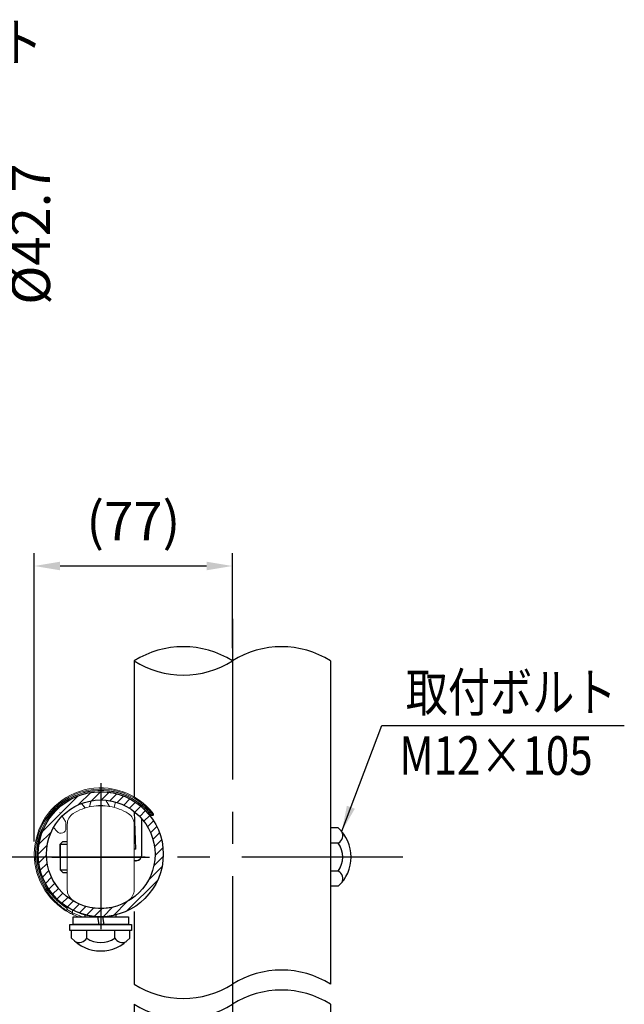
# Model space of a CAD drawing. Units: millimetres. Extents: x 113 to 9225, y 45 to 6650.
# Drawn here: x 2038 to 3213, y 2260 to 4174 of the extents above; entities that cross this region are included whole.
import ezdxf

# ---------------------------------------------------------------- set-up
doc = ezdxf.new("R2010")
doc.units = ezdxf.units.MM
doc.header["$LTSCALE"] = 250
doc.header["$PDMODE"] = 33
doc.header["$PDSIZE"] = 5
doc.linetypes.add('CENTER', pattern=[2, 1.25, -0.25, 0.25, -0.25])
for name, color, linetype in [('CENTER', 3, 'CENTER'), ('HATCH', 2, 'Continuous'), ('MOJI', 6, 'Continuous'), ('SJC', 1, 'Continuous'), ('SJC2', 7, 'Continuous'), ('SUNPOU', 4, 'Continuous')]:
    doc.layers.add(name, color=color, linetype=linetype)
doc.styles.add('EXT08', font='ROMANS', dxfattribs={"width": 0.8, "bigfont": 'EXTFONT'})
doc.styles.get("Standard").update_dxf_attribs({"font": 'arial.ttf'})
doc.dimstyles.new('SJC', dxfattribs={"dimtxt": 0.18, "dimasz": 0.18, "dimexe": 0.18, "dimexo": 0.0625, "dimgap": 0.09, "dimtad": 0, "dimtih": 1, "dimtoh": 1, "dimdec": 4, "dimzin": 0, "dimdsep": 46, "dimtxsty": 'Standard', "dimcen": 0.09, "dimadec": 0, "dimazin": 0, "dimtfac": 1, "dimtdec": 4, "dimtofl": 0, "dimtmove": 0, "dimatfit": 3, "dimfxl": 1, "dimtolj": 1, "dimtzin": 0, "dimarcsym": 0})

# ---------------------------------------------------------------- blocks, each defined once
blk = doc.blocks.new('*D62')
at = {"layer": 'DEFPOINTS', "color": 0}
for p in [(2451.4, 3112.4), (2451.4, 2927.8), (2066.6, 2552.1)]:
    blk.add_point(p, dxfattribs=at)
at = {"layer": 'SUNPOU', "color": 0, "lineweight": -2}
for p, q in [((2066.6, 2577.1), (2066.6, 3137.4)), ((2451.4, 2952.8), (2451.4, 3137.4)), ((2116.6, 3112.4), (2401.4, 3112.4))]:
    blk.add_line(p, q, dxfattribs=at)
at = {"layer": 'SUNPOU', "color": 0}
for points in [[(2116.6, 3120.7), (2116.6, 3104.1), (2066.6, 3112.4)], [(2401.4, 3120.7), (2401.4, 3104.1), (2451.4, 3112.4)]]:
    blk.add_solid(points, dxfattribs=at)
at = {"layer": 'SUNPOU', "color": 0, "insert": (2259, 3199.5), "char_height": 75, "attachment_point": 5, "style": 'EXT08'}
blk.add_mtext('\\A1;\\A1;(77)\\P', dxfattribs=at)
blk = doc.blocks.new('*D69')
at = {"layer": 'DEFPOINTS', "color": 0}
for p in [(1682, 3877.4), (1682, 3663.9), (1969.8, 3663.9)]:
    blk.add_point(p, dxfattribs=at)
at = {"layer": 'SUNPOU', "color": 0, "lineweight": -2}
for p, q in [((1707, 3877.4), (1994.8, 3877.4)), ((1969.8, 3827.4), (1969.8, 3713.9)), ((1707, 3663.9), (1994.8, 3663.9))]:
    blk.add_line(p, q, dxfattribs=at)
at = {"layer": 'SUNPOU', "color": 0}
for points in [[(1961.5, 3827.4), (1978.2, 3827.4), (1969.8, 3877.4)], [(1961.5, 3713.9), (1978.2, 3713.9), (1969.8, 3663.9)]]:
    blk.add_solid(points, dxfattribs=at)
at = {"layer": 'SUNPOU', "color": 0, "insert": (2059.7, 3757.6), "char_height": 75, "attachment_point": 5, "rotation": 90, "style": 'EXT08'}
blk.add_mtext('\\A1;%%c42.7', dxfattribs=at)
blk = doc.blocks.new('A$C3DE00A8A')
at = {"layer": 'CENTER'}
for p, q in [((94.8, 284), (94.8, 0)), ((0, 140.5), (189.6, 140.5))]:
    blk.add_line(p, q, dxfattribs=at)
at = {"layer": 'SJC', "linetype": 'Continuous', "lineweight": 15}
for p, q in [((94.8, 240.5), (94.8, 239.4)), ((29.8, 77), (29.8, 203.9)), ((159.8, 203.9), (159.8, 77)), ((94.8, 40.5), (94.8, 41.5))]:
    blk.add_line(p, q, dxfattribs=at)
for centre, radius, start, end in [((94.8, 140.5), 100, 100.034, 122.231), ((94.8, 140.5), 100, 90, 100.034), ((94.8, 140.5), 100, 85.3061, 90), ((94.8, 140.5), 100, 79.966, 80.4765), ((94.8, 140.5), 100, 57.769, 79.966), ((54.8, 203.9), 25, 122.231, 180), ((134.8, 203.9), 25, 0, 57.769), ((54.8, 77), 25, 180, 237.769), ((134.8, 77), 25, 302.231, 0), ((94.8, 140.5), 100, 237.769, 259.966), ((94.8, 140.5), 100, 259.966, 270), ((94.8, 140.5), 100, 270, 274.6673), ((94.8, 140.5), 100, 279.519, 280.034), ((94.8, 140.5), 100, 280.034, 302.231)]:
    blk.add_arc(centre, radius, start, end, dxfattribs=at)
for points in [[(77.4, 238.9), (83.2, 239.9), (89, 240.1), (94.8, 239.4)], [(94.8, 239.4), (100.7, 240.1), (106.5, 239.9), (112.2, 238.9)], [(94.8, 41.5), (89, 40.8), (83.2, 41), (77.4, 42)], [(112.2, 42), (106.5, 41), (100.7, 40.8), (94.8, 41.5)]]:
    blk.add_open_spline(points, degree=3, dxfattribs=at)
blk = doc.blocks.new('A$C46177681')
at = {"layer": 'SJC'}
for radius in [121.5, 105.5]:
    blk.add_circle((121.5, 121.5), radius, dxfattribs=at)
blk = doc.blocks.new('A$C374C2E72')
at = {"layer": 'SJC'}
for p, q in [((0, 57.5), (15, 60.1)), ((0, 47.4), (15, 50))]:
    blk.add_line(p, q, dxfattribs=at)
blk.add_lwpolyline([(0, 0), (0, 107.5), (15, 107.5), (15, 0)], close=True, dxfattribs=at)
blk = doc.blocks.new('A$C18437114')
at = {"layer": 'SJC'}
blk.add_lwpolyline([(11.5, 120), (11.5, 0), (0, 0), (0, 120)], close=True, dxfattribs=at)

msp = doc.modelspace()

# ---------------------------------------------------------------- hatches: boundary and pattern name
at = {"layer": 'HATCH'}
h = msp.add_hatch(dxfattribs=at)
h.set_pattern_fill('ANSI31', color=256, scale=100, style=0)
h.set_pattern_definition([(45, (-633.951, 1417.494), (-8.838835, 8.838835), [])])
h.paths.add_polyline_path([(2260.619, 2635.214), (2260.619, 2654.768, 0.14206518), (2195.619, 2673.616), (2195.619, 2657.616, -0.04879491), (2216.064, 2655.616), (2220.619, 2655.616), (2221.961, 2654.275, -0.10322625)])
h.paths.add_polyline_path([(2074.119, 2552.116, 0.01132119), (2074.244, 2546.616), (2090.263, 2546.616, -0.01303978), (2090.119, 2552.116, -0.3420905), (2169.278, 2654.275), (2170.619, 2655.616), (2175.174, 2655.616, -0.04879491), (2195.619, 2657.616), (2195.619, 2673.616, 0.41421356)])
h.paths.add_polyline_path([(2260.619, 2654.768), (2260.619, 2635.214, -0.16976063), (2298.235, 2576.616), (2314.624, 2576.616, 0.20356249)])
h.paths.add_polyline_path([(2314.624, 2576.616), (2298.235, 2576.616, -0.05865893), (2301.119, 2552.116, -0.01303978), (2300.976, 2546.616), (2316.995, 2546.616, 0.01132119), (2317.119, 2552.116, 0.0508032)])
h.paths.add_polyline_path([(2294.967, 2516.616), (2311.818, 2516.616, 0.06288867), (2316.995, 2546.616), (2300.976, 2546.616, -0.07288715)])
h.paths.add_polyline_path([(2260.619, 2469.019), (2260.619, 2449.465, 0.17933793), (2311.818, 2516.616), (2294.967, 2516.616, -0.14189268)])
h.paths.add_polyline_path([(2260.619, 2449.465), (2260.619, 2469.019, -0.0941417), (2225.619, 2450.972), (2225.619, 2434.378, 0.07891055)])
h.paths.add_polyline_path([(2195.619, 2446.616), (2195.619, 2430.616), (2195.687, 2430.616, 0.06231552), (2225.619, 2434.378), (2225.619, 2450.972, -0.07220986)])
h.paths.add_polyline_path([(2165.619, 2450.972), (2165.619, 2434.378, 0.06231553), (2195.552, 2430.616), (2195.619, 2430.616), (2195.619, 2446.616, -0.07220987)])
h.paths.add_polyline_path([(2165.619, 2434.378), (2165.619, 2450.972, -0.31765606), (2090.263, 2546.616), (2074.244, 2546.616, 0.33028538)])

# ---------------------------------------------------------------- linework, layer by layer
at = {"layer": 'CENTER'}
for p, q in [((2451.369, 3009.624), (2451.369, 1316.929)), ((2782.268, 2546.616), (1921.517, 2546.616))]:
    msp.add_line(p, q, dxfattribs=at)
at = {"layer": 'MOJI', "ltscale": 5}
msp.add_line((2741.332, 2802.104), (3212.592, 2802.104), dxfattribs=at)
at = {"layer": 'SJC'}
for p, q in [((2260.619, 2927.829), (2260.619, 2663.544)), ((2642.119, 2927.829), (2642.119, 2299.264)), ((2657.119, 2603.366), (2642.119, 2603.366)), ((2642.119, 2603.366), (2642.119, 2489.866)), ((2122.119, 2576.616), (2117.119, 2571.616)), ((2117.119, 2571.616), (2117.119, 2521.616)), ((2117.119, 2546.616), (2117.119, 2571.616)), ((2122.119, 2576.616), (2130.619, 2576.616)), ((2657.119, 2573.867), (2642.119, 2573.867)), ((2117.119, 2521.616), (2122.119, 2516.616)), ((2122.119, 2516.616), (2130.619, 2516.616)), ((2657.119, 2519.366), (2642.119, 2519.366)), ((2657.119, 2489.866), (2642.119, 2489.866)), ((2165.619, 2430.616), (2165.619, 2434.378)), ((2225.619, 2430.616), (2225.619, 2434.378)), ((2260.619, 2440.689), (2260.619, 2299.264)), ((2138.869, 2389.116), (2138.869, 2404.116)), ((2252.369, 2404.116), (2138.869, 2404.116)), ((2168.369, 2389.116), (2168.369, 2404.116)), ((2222.87, 2389.116), (2222.87, 2404.116)), ((2252.369, 2389.116), (2252.369, 2404.116)), ((2260.619, 2260.382), (2260.619, 2024.081)), ((2642.119, 2260.382), (2642.119, 1523.433))]:
    msp.add_line(p, q, dxfattribs=at)
at = {"layer": 'SJC', "linetype": 'Continuous', "lineweight": 15}
for p, q in [((2147.988, 2661.206), (2147.993, 2661.136)), ((2158.443, 2650.849), (2165.451, 2641.957)), ((2158.507, 2650.873), (2165.518, 2641.978)), ((2174.044, 2644.261), (2176.711, 2655.908)), ((2174.115, 2644.277), (2176.781, 2655.921)), ((2205.566, 2657.146), (2212.826, 2645.125)), ((2205.647, 2657.139), (2212.911, 2645.11)), ((2221.534, 2643.2), (2224.163, 2653.682)), ((2221.597, 2643.183), (2224.226, 2653.664)), ((2114.941, 2639.55), (2114.879, 2639.582)), ((2116.379, 2632.868), (2116.434, 2632.903)), ((2127.278, 2615.812), (2120.588, 2626.282)), ((2127.333, 2615.848), (2120.635, 2626.329)), ((2260.618, 2635.215), (2263.201, 2562.815)), ((2261.337, 2634.648), (2263.925, 2562.116)), ((2292.417, 2629.616), (2290.465, 2628.054)), ((2292.417, 2627.116), (2291.208, 2627.116)), ((2292.417, 2629.616), (2292.417, 2627.116)), ((2292.417, 2629.616), (2292.821, 2629.616)), ((2295.599, 2627.116), (2292.417, 2627.116)), ((2103.619, 2603.751), (2110.76, 2595.988)), ((2103.653, 2603.811), (2110.808, 2596.033)), ((2127.278, 2615.812), (2127.333, 2615.848)), ((2128.054, 2613.155), (2128.119, 2613.155)), ((2128.054, 2602.758), (2128.054, 2613.155)), ((2128.119, 2602.758), (2128.119, 2613.155)), ((2274.619, 2549.616), (2274.619, 2619.616)), ((2275.318, 2619.616), (2274.619, 2619.616)), ((2275.318, 2549.616), (2275.318, 2619.616)), ((2110.808, 2596.033), (2110.76, 2595.988)), ((2128.054, 2602.758), (2128.119, 2602.758)), ((2263.201, 2562.815), (2260.619, 2562.815)), ((2263.925, 2562.116), (2260.619, 2562.116)), ((2263.201, 2562.815), (2263.925, 2562.116)), ((2275.318, 2549.616), (2274.619, 2549.616)), ((2263.193, 2538.918), (2263.193, 2539.616)), ((2263.193, 2539.616), (2264.619, 2539.616)), ((2263.193, 2538.918), (2264.619, 2538.918)), ((2264.619, 2538.918), (2264.619, 2539.616)), ((2126.785, 2443.016), (2126.786, 2443.016)), ((2130.619, 2449.465), (2130.619, 2448.098)), ((2130.619, 2448.098), (2130.619, 2446.166)), ((2130.619, 2446.166), (2130.619, 2445.13)), ((2139.532, 2435.947), (2140.619, 2438.199)), ((2140.619, 2443.372), (2140.783, 2443.695)), ((2140.619, 2443.372), (2140.619, 2438.199)), ((2178.119, 2431.517), (2178.171, 2431.876)), ((2178.119, 2430.616), (2178.119, 2431.517)), ((2190.662, 2430.616), (2190.666, 2430.717)), ((2215.619, 2431.546), (2215.619, 2432.274)), ((2218.119, 2431.546), (2215.619, 2431.546)), ((2218.119, 2432.718), (2218.119, 2431.546))]:
    msp.add_line(p, q, dxfattribs=at)
at = {"layer": 'SJC', "linetype": 'Continuous', "lineweight": 15, "flags": 128}
for points in [[(2126.786, 2443.016), (2126.784, 2443.223), (2126.777, 2444.059)], [(2188.168, 2430.616), (2188.17, 2430.639), (2188.224, 2430.842)]]:
    msp.add_lwpolyline(points, dxfattribs=at)
at = {"layer": 'SJC'}
for centre, radius, start, end in [((2355.994, 2777.407), 178.11, 57.623344, 122.376656), ((2546.744, 2777.407), 178.11, 57.623344, 122.376656), ((2355.994, 3078.252), 178.11, 237.623344, 302.376656), ((2605.208, 2546.616), 76.911, 312.450269, 47.549731), ((2648.788, 2588.617), 16.94, 299.45949, 27.344534), ((2618.129, 2546.616), 47.569, 325.049623, 34.950377), ((2648.788, 2504.616), 16.94, 332.655466, 60.54051), ((2195.619, 2441.028), 76.911, 222.450269, 317.549731), ((2153.619, 2397.448), 16.94, 242.655466, 330.54051), ((2195.619, 2428.106), 47.569, 235.049623, 304.950377), ((2237.62, 2397.448), 16.94, 209.45949, 297.344534), ((2546.744, 2148.842), 178.11, 57.623344, 122.376656), ((2355.994, 2449.686), 178.11, 237.623344, 302.376656), ((2546.744, 2109.959), 178.11, 57.623344, 122.376656), ((2355.994, 2410.804), 178.11, 237.623344, 302.376656)]:
    msp.add_arc(centre, radius, start, end, dxfattribs=at)
at = {"layer": 'SJC', "linetype": 'Continuous', "lineweight": 15}
for centre, radius, start, end in [((2195.619, 2552.116), 129, 37.781234, 237.751198), ((2195.619, 2552.116), 126.814, 36.659272, 212.368513), ((2195.619, 2552.116), 124.316, 38.565703, 212.368513), ((2195.619, 2552.116), 124, 38.682187, 212.137473), ((2195.619, 2552.116), 121.5, 38.682187, 212.137473), ((2292.417, 2629.616), 2.5, 218.682187, 270), ((2295.599, 2629.616), 2.5, 270, 304.422215), ((2123.119, 2613.155), 4.935, 0, 32.578967), ((2123.119, 2613.155), 5, 0, 32.578967), ((2118.119, 2602.758), 10, 222.610075, 0), ((2118.119, 2602.758), 9.935, 222.610075, 0), ((2264.619, 2549.616), 10.698, 270, 0), ((2264.619, 2549.616), 10, 270, 0), ((2263.193, 2544.616), 5, 239.028082, 270), ((2263.193, 2544.616), 5.698, 243.156081, 270), ((2128.119, 2448.098), 2.5, 0, 57.019413), ((2128.119, 2446.168), 2.5, 237.521691, 359.958348), ((2195.619, 2552.116), 129, 244.228538, 250.366382), ((2195.619, 2552.116), 121.862, 243.170972, 261.7435), ((2195.619, 2552.116), 126.5, 244.228538, 253.837135), ((2190.619, 2429.571), 2.5, 149.810612, 155.268245), ((2210.619, 2431.546), 5, 349.28661, 0), ((2210.619, 2431.546), 7.5, 352.880983, 0)]:
    msp.add_arc(centre, radius, start, end, dxfattribs=at)
for centre, start_param in [((2282.121, 2619.616), 2.85960243), ((2282.819, 2619.616), 2.94561833)]:
    msp.add_ellipse(centre, major_axis=(7.501, 0), ratio=0.9998477, start_param=start_param, end_param=3.14159265, dxfattribs=at)
for points, knots in [([(2297.013, 2627.554), (2296.709, 2627.707), (2296.376, 2627.873), (2295.697, 2628.211), (2295.344, 2628.386), (2294.276, 2628.912), (2293.554, 2629.264), (2292.821, 2629.616)], [0, 0, 0, 0, 0.25, 0.25, 0.5, 0.5, 1, 1, 1, 1]), ([(2297.35, 2627.832), (2297.613, 2628.09), (2297.832, 2628.407), (2298.042, 2629.041), (2298.094, 2629.277), (2298.102, 2629.72), (2298.094, 2629.882), (2298.037, 2630.182), (2298.011, 2630.291), (2297.941, 2630.494), (2297.913, 2630.568), (2297.85, 2630.706), (2297.825, 2630.757), (2297.773, 2630.852), (2297.753, 2630.887), (2297.712, 2630.954), (2297.696, 2630.979), (2297.664, 2631.026), (2297.652, 2631.043), (2297.621, 2631.087), (2297.601, 2631.115), (2297.575, 2631.148)], [0, 0, 0, 0, 0.5, 0.5, 0.75, 0.75, 0.875, 0.875, 0.9375, 0.9375, 0.96875, 0.96875, 0.984375, 0.984375, 0.9921875, 0.9921875, 0.99609375, 0.99609375, 0.99804688, 0.99804688, 1, 1, 1, 1]), ([(2126.089, 2444.774), (2125.796, 2445.027), (2125.092, 2445.633), (2123.157, 2447.123), (2120.991, 2448.819), (2119.006, 2450.402), (2116.804, 2452.211), (2113.696, 2454.859), (2109.564, 2458.598), (2104.78, 2463.371), (2100.287, 2468.314), (2096.169, 2473.307), (2092.189, 2478.606), (2089.738, 2482.348), (2088.509, 2484.225)], [0, 0, 0, 0, 0.06901644, 0.16578408, 0.22030355, 0.27541304, 0.33226229, 0.38965272, 0.49970719, 0.61253475, 0.70724362, 0.8029398, 0.90114114, 1, 1, 1, 1]), ([(2130.619, 2448.098), (2130.619, 2448.098), (2130.521, 2448.158), (2130.133, 2448.396), (2129.84, 2448.575), (2128.707, 2449.28), (2127.611, 2449.971), (2125.495, 2451.375), (2124.718, 2451.901), (2123.068, 2453.046), (2122.191, 2453.669), (2120.346, 2455.019), (2119.377, 2455.746), (2117.36, 2457.308), (2116.309, 2458.146), (2113.135, 2460.764), (2110.965, 2462.667), (2107.687, 2465.761), (2106.585, 2466.837), (2104.422, 2469.031), (2103.355, 2470.152), (2098.11, 2475.875), (2094.189, 2480.827), (2090.619, 2486.154)], [0, 0, 0, 0, 0.0625, 0.0625, 0.125, 0.125, 0.25, 0.25, 0.3125, 0.3125, 0.375, 0.375, 0.4375, 0.4375, 0.5, 0.5, 0.625, 0.625, 0.6875, 0.6875, 0.75, 0.75, 1, 1, 1, 1]), ([(2090.619, 2485.562), (2094.232, 2480.219), (2098.183, 2475.246), (2103.441, 2469.481), (2104.508, 2468.351), (2106.671, 2466.136), (2107.771, 2465.047), (2111.047, 2461.906), (2113.209, 2459.967), (2116.364, 2457.283), (2117.406, 2456.421), (2119.418, 2454.796), (2120.382, 2454.037), (2123.136, 2451.908), (2124.789, 2450.687), (2127.606, 2448.621), (2128.706, 2447.822), (2130.213, 2446.659), (2130.619, 2446.292), (2130.619, 2446.166)], [0, 0, 0, 0, 0.25, 0.25, 0.3125, 0.3125, 0.375, 0.375, 0.5, 0.5, 0.5625, 0.5625, 0.625, 0.625, 0.75, 0.75, 0.875, 0.875, 1, 1, 1, 1]), ([(2092.736, 2487.484), (2093.843, 2485.777), (2096.064, 2482.354), (2099.738, 2477.411), (2103.658, 2472.628), (2107.945, 2467.92), (2112.522, 2463.397), (2117.179, 2459.266), (2120.809, 2456.353), (2123.396, 2454.403), (2125.549, 2452.845), (2127.612, 2451.423), (2129.152, 2450.408), (2129.348, 2450.281), (2129.441, 2450.221)], [0, 0, 0, 0, 0.08487051, 0.17024564, 0.25759599, 0.34587756, 0.44402166, 0.54449916, 0.64347194, 0.69468912, 0.74647205, 0.83187497, 0.92040477, 1, 1, 1, 1]), ([(2126.777, 2444.059), (2126.757, 2444.139), (2126.73, 2444.246), (2126.216, 2444.67), (2126.089, 2444.774)], [0, 0, 0, 0, 0.75334637, 1, 1, 1, 1]), ([(2139.532, 2435.947), (2137.925, 2436.723), (2136.377, 2437.512), (2133.396, 2439.103), (2132.04, 2439.864), (2129.619, 2441.27), (2128.626, 2441.873), (2127.544, 2442.54), (2127.266, 2442.714), (2126.886, 2442.953), (2126.785, 2443.016), (2126.785, 2443.016)], [0, 0, 0, 0, 0.25, 0.25, 0.5, 0.5, 0.75, 0.75, 0.875, 0.875, 1, 1, 1, 1]), ([(2126.786, 2443.016), (2127.166, 2442.776), (2127.604, 2442.644), (2128.488, 2442.619), (2128.938, 2442.727), (2129.717, 2443.157), (2130.046, 2443.476), (2130.497, 2444.24), (2130.619, 2444.688), (2130.619, 2445.13)], [0, 0, 0, 0, 0.25, 0.25, 0.5, 0.5, 0.75, 0.75, 1, 1, 1, 1]), ([(2130.619, 2445.13), (2130.619, 2445.13), (2130.702, 2445.065), (2131.01, 2444.824), (2131.235, 2444.648), (2132.108, 2443.975), (2132.898, 2443.377), (2134.794, 2442.002), (2135.852, 2441.261), (2138.165, 2439.719), (2139.368, 2438.954), (2140.619, 2438.199)], [0, 0, 0, 0, 0.125, 0.125, 0.25, 0.25, 0.5, 0.5, 0.75, 0.75, 1, 1, 1, 1]), ([(2184.162, 2430.616), (2183.992, 2430.637), (2183.819, 2430.658), (2183.098, 2430.747), (2182.524, 2430.822), (2181.316, 2430.991), (2180.684, 2431.086), (2179.416, 2431.289), (2178.772, 2431.399), (2178.119, 2431.517)], [0.584452233, 0.584452233, 0.584452233, 0.584452233, 0.625, 0.625, 0.75, 0.75, 0.875, 0.875, 1, 1, 1, 1])]:
    msp.add_open_spline(points, degree=3, knots=knots, dxfattribs=at)
for points in [[(2297.35, 2627.832), (2297.338, 2627.82), (2297.234, 2627.706), (2297.013, 2627.554)], [(2193.902, 2430.629), (2193.902, 2430.624), (2193.903, 2430.62), (2193.903, 2430.616)]]:
    msp.add_open_spline(points, degree=3, dxfattribs=at)
at = {"layer": 'SJC2'}
for p, q in [((2117.119, 2571.616), (2130.619, 2571.616)), ((2117.119, 2521.616), (2130.619, 2521.616))]:
    msp.add_line(p, q, dxfattribs=at)

# ---------------------------------------------------------------- block references
at = {"layer": 'SJC'}
for name, p in [('A$C3DE00A8A', (2100.8, 2406.164)), ('A$C46177681', (2074.119, 2430.616))]:
    msp.add_blockref(name, p, dxfattribs=at)
at = {"layer": 'SJC2', "rotation": 270}
for name, p in [('A$C18437114', (2135.619, 2415.616)), ('A$C374C2E72', (2141.869, 2430.616))]:
    msp.add_blockref(name, p, dxfattribs=at)

# ---------------------------------------------------------------- texts
at = {"layer": 'MOJI', "style": 'EXT08', "width": 0.8}
msp.add_text('インナージョイント', height=75, dxfattribs=at).set_placement((1345.426, 4093.08))
at = {"layer": 'MOJI', "ltscale": 5, "style": 'EXT08', "width": 0.8}
for s, p in [('取付ボルト', (2788.15, 2829.604)), ('M12×105', (2775.69, 2706.446))]:
    msp.add_text(s, height=75, dxfattribs=at).set_placement(p)

# ---------------------------------------------------------------- dimensions: what is measured, and where the dimension line sits
at = {"layer": 'SUNPOU'}
dim = msp.add_linear_dim(base=(1969.838, 3663.871), p1=(1681.965, 3877.371), p2=(1681.965, 3663.871), angle=90, text='%%c42.7', dimstyle='SJC', override={"dimscale": 25, "dimtxt": 3, "dimasz": 2, "dimexe": 1, "dimexo": 1, "dimgap": 1.2, "dimtad": 1, "dimtih": 0, "dimtoh": 0, "dimdec": 2, "dimlfac": 0.2, "dimzin": 8, "dimtxsty": 'EXT08', "dimadec": 2, "dimtofl": 1, "dimtmove": 2}, dxfattribs=at)
dim.commit()
dim.dimension.update_dxf_attribs({"geometry": '*D69', "text_midpoint": (2059.663, 3757.637), "dimtype": 160})
dim = msp.add_linear_dim(base=(2451.369, 3112.404), p1=(2066.619, 2552.116), p2=(2451.369, 2927.829), text='\\A1;(<>)\\P', dimstyle='SJC', override={"dimscale": 25, "dimtxt": 3, "dimasz": 2, "dimexe": 1, "dimexo": 1, "dimgap": 1.2, "dimtad": 1, "dimtih": 0, "dimtoh": 0, "dimdec": 0, "dimlfac": 0.2, "dimzin": 8, "dimtxsty": 'EXT08', "dimadec": 2, "dimtofl": 1, "dimtmove": 2}, dxfattribs=at)
dim.commit()
dim.dimension.update_dxf_attribs({"geometry": '*D62', "text_midpoint": (2258.994, 3199.547)})

# ---------------------------------------------------------------- leaders
at = {"layer": 'MOJI'}
msp.add_leader([(2663.869, 2596.644), (2741.332, 2802.104)], dimstyle='SJC', override={"dimscale": 25, "dimtxt": 3, "dimasz": 2, "dimexe": 1, "dimexo": 1, "dimgap": 1.2, "dimtad": 0, "dimtih": 0, "dimtoh": 0, "dimdec": 2, "dimzin": 8, "dimtxsty": 'EXT08', "dimclrd": 256, "dimclre": 256, "dimclrt": 256, "dimaunit": 1, "dimtdec": 2, "dimtofl": 1}, dxfattribs=at)

doc.saveas('drawing.dxf')
